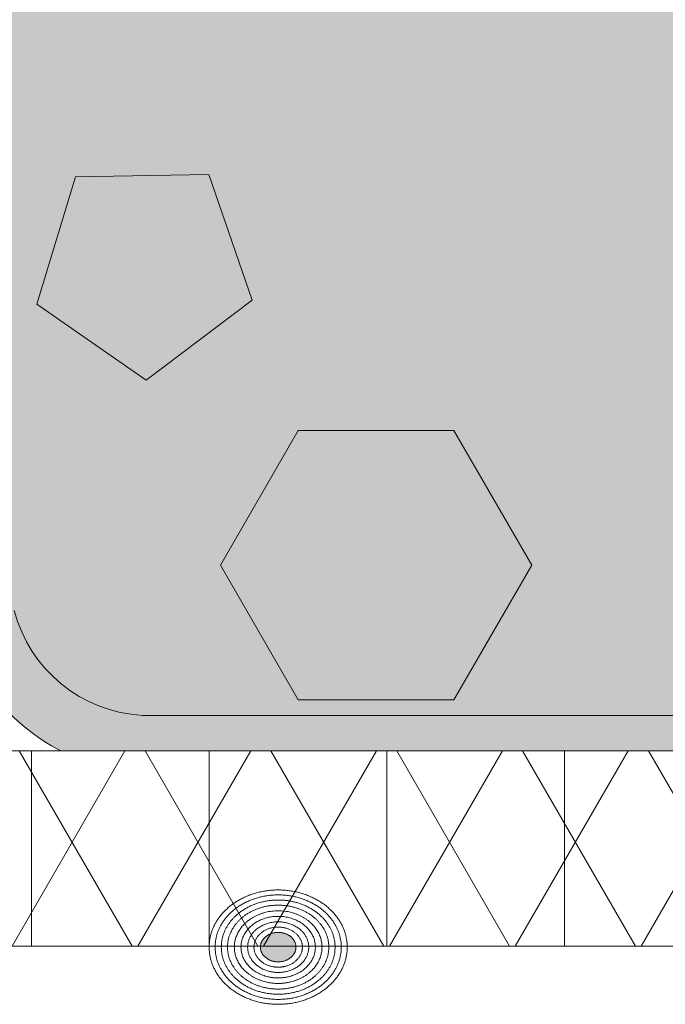
# Model space of a CAD drawing. Units: centimetres. Extents: x -56 to 55, y -14 to 171.
# Drawn here: x -33 to -31, y 5 to 9 of the extents above; entities that cross this region are included whole.
import ezdxf

# ---------------------------------------------------------------- set-up
doc = ezdxf.new("R2010")
doc.units = ezdxf.units.CM
for name, color, linetype, lineweight in [('Keine', 7, 'Continuous', 18), ('OG-Perl-Kreis 2', 7, 'Continuous', 13), ('OG_FKD', 7, 'Continuous', 18), ('OG_Kies-Kreis 1', 7, 'Continuous', 18), ('OG_Kies-Kreis 2', 7, 'Continuous', 18), ('OG_Vliese-Filtervlies', 7, 'Continuous', 18), ('SGL', 7, 'Continuous', 5)]:
    doc.layers.add(name, color=color, linetype=linetype, lineweight=lineweight)

# ---------------------------------------------------------------- blocks, each defined once
blk = doc.blocks.new('Gruppe')
at = {"layer": 'OG_FKD', "linetype": 'Continuous', "lineweight": 0, "true_color": 0xbbbbbb, "transparency": 33554687}
h = blk.add_hatch(color=9, dxfattribs=at)
edge = h.paths.add_edge_path()
edge.add_line((49.99569242607935, -2.796946777379298), (49.99569242607935, 3.000751627365525))
edge.add_line((49.99569242607935, 3.000751627365525), (-50.00430757392136, 3.000751627365525))
edge.add_line((-50.00430757392137, 3.000751627365525), (-50.00430757392116, 2.250355939601724))
edge.add_arc((-50.42407327097509, 1.689074086736467), 0.7008855532674599, 33.48937855439169, 53.208298470754016, ccw=False)
edge.add_line((-49.83954304230428, 2.075810392956964), (-49.81934130851386, 2.045276605768822))
edge.add_line((-49.81934130851386, 2.045276605768822), (-48.80786437395462, -2.427676461186247))
edge.add_arc((-48.32893716124253, -2.301088798983973), 0.4953743143300949, 194.8055503310877, 266.9462882508852)
edge.add_line((-48.35532678889494, -2.795759698522625), (-46.11116737341781, -2.795759698522625))
edge.add_arc((-46.1375570010702, -2.30108879898678), 0.4953743143272911, 273.05371174913, 345.5163163150193)
edge.add_line((-45.65792622603117, -2.424984040746449), (-45.65679972113948, -2.420623046678384))
edge.add_line((-45.65679972113948, -2.420623046678384), (-45.30664872343513, -1.279884652490227))
edge.add_line((-45.30664872343513, -1.279884652490227), (-45.29909416225273, -1.264851656759174))
edge.add_arc((-44.95784691389644, -1.436339313787122), 0.3819132113761872, 89.99999999999318, 153.3190087699181, ccw=False)
edge.add_arc((-44.95784691389646, -1.43633931378723), 0.3819132113762954, 26.680991230305608, 89.9999999999904, ccw=False)
edge.add_line((-44.61659966554075, -1.264851656757901), (-44.60904510435802, -1.279884652489409))
edge.add_line((-44.60904510435802, -1.279884652489409), (-44.2588941066554, -2.420623046671017))
edge.add_line((-44.2588941066554, -2.420623046671017), (-44.25776760176322, -2.424984040739992))
edge.add_arc((-43.77813682672049, -2.30108879898417), 0.4953743143299021, 194.483683684443, 266.9462882508751)
edge.add_line((-43.80452645437298, -2.795759698522625), (-41.56036703878593, -2.795759698522258))
edge.add_arc((-41.5867566664795, -2.301088799059396), 0.4953743142566057, 273.0537117543354, 345.1944496641901)
edge.add_line((-41.10782945384889, -2.427676461282362), (-40.09635251927966, 2.045276605767822))
edge.add_line((-40.09635251927966, 2.045276605767822), (-40.07615078548905, 2.075810392956303))
edge.add_arc((-39.49162055681775, 1.689074086736429), 0.7008855532675173, 103.675332258911, 146.5106214456725, ccw=False)
edge.add_line((-39.65732380709459, 2.370090233113888), (-39.3259173065413, 2.370090233113888))
edge.add_arc((-39.49162055681797, 1.689074086736807), 0.7008855532671099, 33.4893785543149, 76.3246677410952, ccw=False)
edge.add_line((-38.90709032814693, 2.075810392956328), (-38.88688859435637, 2.045276605768004))
edge.add_line((-38.88688859435637, 2.045276605768004), (-37.87541165978713, -2.427676461282269))
edge.add_arc((-37.39648444715648, -2.301088799059377), 0.4953743142566271, 194.8055503358003, 266.9462882456656)
edge.add_line((-37.42287407485004, -2.795759698522261), (-35.178714659263, -2.795759698522622))
edge.add_arc((-35.20510428691565, -2.301088798983919), 0.4953743143301587, 273.0537117491416, 345.5163163155347)
edge.add_line((-34.72547351187272, -2.424984040739992), (-34.72434700698067, -2.420623046671017))
edge.add_line((-34.72434700698067, -2.420623046671017), (-34.37419600927841, -1.279884652490591))
edge.add_line((-34.37419600927841, -1.279884652490591), (-34.36664144809617, -1.264851656759675))
edge.add_arc((-34.02539419973957, -1.436339313787228), 0.3819132113762931, 89.99999999998948, 153.3190087699924, ccw=False)
edge.add_arc((-34.02539419973954, -1.436339313787207), 0.3819132113762722, 26.680991230425718, 89.99999999999199, ccw=False)
edge.add_line((-33.68414695138421, -1.264851656757173), (-33.6765923902014, -1.279884652488954))
edge.add_line((-33.6765923902014, -1.279884652488954), (-33.32644139249659, -2.420623046678293))
edge.add_line((-33.32644139249659, -2.420623046678293), (-33.32531488760482, -2.424984040746386))
edge.add_arc((-32.84568411256572, -2.301088798986728), 0.495374314327346, 194.4836836849776, 266.9462882508635)
edge.add_line((-32.87207374021818, -2.795759698522625), (-30.627914324741, -2.795759698522625))
edge.add_arc((-30.6543039523934, -2.301088798984042), 0.4953743143300253, 273.0537117491137, 345.1944496689205)
edge.add_line((-30.17537673968135, -2.427676461186229), (-29.16389980512258, 2.045276605768004))
edge.add_line((-29.16389980512258, 2.045276605768004), (-29.14369807133216, 2.075810392956146))
edge.add_arc((-28.5591678426611, 1.689074086736916), 0.7008855532669657, 103.67533225889377, 146.5106214457058, ccw=False)
edge.add_line((-28.7248710929376, 2.370090233113888), (-28.43448312746229, 2.370090233113839))
edge.add_arc((-28.60018670395538, 1.689074166110814), 0.7008855532673429, 33.457122730018284, 76.32464029560532, ccw=False)
edge.add_line((-28.01543884685625, 2.07548133788282), (-27.99525430588273, 2.044936182557058))
edge.add_line((-27.99525430588273, 2.044936182557058), (-26.98629567137193, -2.428585607058671))
edge.add_arc((-26.50729726945924, -2.3022675867163), 0.495374314330203, 194.7732945068145, 266.9140324265832)
edge.add_line((-26.53396537795807, -2.796923551288864), (-24.28980631810782, -2.798186946403934))
edge.add_arc((-24.31591745655021, -2.303501268680624), 0.4953743143273866, 273.0214559248518, 345.4840604907234)
edge.add_line((-23.83635650685942, -2.427666508691664), (-23.83522754703595, -2.423306149503469))
edge.add_line((-23.83522754703595, -2.423306149503469), (-23.48443440297538, -1.282765060700376))
edge.add_line((-23.48443440297538, -1.282765060700376), (-23.47687137985999, -1.267736320345221))
edge.add_arc((-23.13572072803924, -1.439416062266301), 0.3819132113763689, 89.9999999999934, 153.2867529456065, ccw=False)
edge.add_arc((-23.13572072803922, -1.439416062266258), 0.3819132113763261, 26.648735405887408, 89.99999999999699, ccw=False)
edge.add_line((-22.79437699130086, -1.268120544481144), (-22.78683089444576, -1.283157790823725))
edge.add_line((-22.78683089444576, -1.283157790823725), (-22.43732215407491, -2.424093128849245))
edge.add_line((-22.43732215407491, -2.424093128849245), (-22.43619810447153, -2.428454756415963))
edge.add_arc((-21.95649765609247, -2.304829552177981), 0.4953743143300405, 194.4514278601811, 266.9140324265823)
edge.add_line((-21.98316576459129, -2.799485516750383), (-19.73900670463096, -2.800748911865269))
edge.add_arc((-19.76511784311459, -2.306063234214967), 0.4953743142566539, 273.0214559300609, 345.1621938398956)
edge.add_line((-19.28626197147356, -2.432920498177873), (-18.27226705742942, 2.039462428572961))
edge.add_line((-18.27226705742942, 2.039462428572961), (-18.25204813722447, 2.069984837946457))
edge.add_arc((-17.66773572223969, 1.682919519849938), 0.7008855532670876, 101.3532496593586, 146.4783656214015, ccw=False)
edge.add_line((-17.80571024746383, 2.370090233113888), (-17.50812263167186, 2.370090233113869))
edge.add_arc((-17.64609715689603, 1.682919519849859), 0.7008855532671535, 33.52163437859389, 78.64675034063998, ccw=False)
edge.add_line((-17.06178474191116, 2.069984837946367), (-17.04156582170641, 2.039462428572961))
edge.add_line((-17.04156582170641, 2.039462428572961), (-16.02757090766217, -2.432920498177823))
edge.add_arc((-15.54871503602121, -2.306063234215071), 0.4953743142565463, 194.8378061600891, 266.9785440699606)
edge.add_line((-15.57482617450465, -2.800748911865276), (-13.33066711454446, -2.799485516750376))
edge.add_arc((-13.35733522304335, -2.304829552177937), 0.4953743143300816, 273.0859675734241, 345.5485721398185)
edge.add_line((-12.87763477466424, -2.428454756415931), (-12.87651072506083, -2.424093128849245))
edge.add_line((-12.87651072506083, -2.424093128849245), (-12.52700198469029, -1.283157790824362))
edge.add_line((-12.52700198469029, -1.283157790824362), (-12.51945588783542, -1.268120544482143))
edge.add_arc((-12.17811215109658, -1.439416062266224), 0.3819132113762918, 89.99999999999562, 153.3512645942836, ccw=False)
edge.add_arc((-12.17811215109656, -1.439416062266183), 0.3819132113762507, 26.713247054455906, 89.99999999999937, ccw=False)
edge.add_line((-11.8369614992761, -1.267736320344784), (-11.82939847616063, -1.282765060700103))
edge.add_line((-11.82939847616063, -1.282765060700103), (-11.47860533209978, -2.423306149503469))
edge.add_line((-11.47860533209978, -2.423306149503469), (-11.47747637227626, -2.427666508691697))
edge.add_arc((-10.99791542258544, -2.303501268680718), 0.4953743143273968, 194.515939509269, 266.9785440751286)
edge.add_line((-11.024026561028, -2.79818694640403), (-8.779867501177483, -2.796923551288864))
edge.add_arc((-8.806535609676216, -2.302267586716609), 0.4953743143298896, 273.0859675734079, 345.2267054932123)
edge.add_line((-8.327537207763777, -2.428585607058676), (-7.318578573252859, 2.044936182557058))
edge.add_line((-7.318578573252859, 2.044936182557058), (-7.298394032279321, 2.075481337882763))
edge.add_arc((-6.713646175180303, 1.689074166111093), 0.7008855532670623, 108.0594269635719, 146.5428772699995, ccw=False)
edge.add_line((-6.930922981696409, 2.355430938515064), (-6.885965029712366, 2.370090233113888))
edge.add_line((-6.885965029712366, 2.370090233113888), (-6.541327320648412, 2.370090233113888))
edge.add_line((-6.541327320648412, 2.370090233113888), (-6.49636936866432, 2.355430938514972))
edge.add_arc((-6.713646175180305, 1.68907416611101), 0.7008855532670154, 33.45712273001669, 71.94057303643729, ccw=False)
edge.add_line((-6.128898318081434, 2.07548133788282), (-6.108713777107875, 2.044936182557058))
edge.add_line((-6.108713777107875, 2.044936182557058), (-5.099755142597005, -2.428585607058662))
edge.add_arc((-4.620756740684489, -2.302267586716388), 0.4953743143300182, 194.7732945068085, 266.9140324265949)
edge.add_line((-4.647424849183205, -2.796923551288773), (-2.403265789332687, -2.798186946403939))
edge.add_arc((-2.429376927775145, -2.303501268680835), 0.495374314327184, 273.0214559248614, 345.4840604907426)
edge.add_line((-1.949815978084513, -2.427666508691664), (-1.948687018260949, -2.423306149503469))
edge.add_line((-1.948687018260949, -2.423306149503469), (-1.597893874200241, -1.282765060700103))
edge.add_line((-1.597893874200241, -1.282765060700103), (-1.590330851084766, -1.267736320344779))
edge.add_arc((-1.249180199264293, -1.439416062266215), 0.3819132113762823, 89.9999999999967, 153.2867529455403, ccw=False)
edge.add_line((-1.249180199264271, -1.057502850889932), (-1.249180199264121, -1.057502850889932))
edge.add_arc((-1.249180199264182, -1.439416062266277), 0.3819132113763445, 26.648735405782077, 89.9999999999909, ccw=False)
edge.add_line((-0.9078364625254892, -1.268120544481781), (-0.9002903656704404, -1.283157790824362))
edge.add_line((-0.9002903656704404, -1.283157790824362), (-0.550781625299902, -2.424093128849245))
edge.add_line((-0.550781625299902, -2.424093128849245), (-0.5496575756964633, -2.42845475641603))
edge.add_arc((-0.06995712731743625, -2.304829552178127), 0.4953743143299849, 194.4514278601734, 266.9140324265783)
edge.add_line((-0.09662523581629437, -2.799485516750471), (-0.09662523581624213, -2.799485516750474))
edge.add_line((-0.09662523581624213, -2.799485516750474), (2.14753382414396, -2.800748911865276))
edge.add_arc((2.121422685660525, -2.306063234215108), 0.4953743142565092, 273.0214559300389, 345.1621938399081)
edge.add_line((2.600278557301448, -2.432920498177873), (3.614273471345763, 2.039462428572961))
edge.add_line((3.614273471345763, 2.039462428572961), (3.634492391550423, 2.069984837946435))
edge.add_arc((4.218804806535348, 1.682919519849689), 0.7008855532673295, 101.35324965935348, 146.4783656213923, ccw=False)
edge.add_line((4.080830281311222, 2.370090233113888), (4.378417897103047, 2.370090233113879))
edge.add_arc((4.240443371878752, 1.682919519849474), 0.7008855532675651, 33.52163437861839, 78.64675034063629, ccw=False)
edge.add_line((4.824755786863801, 2.069984837946458), (4.844974707068599, 2.039462428572961))
edge.add_line((4.844974707068599, 2.039462428572961), (5.858969621112641, -2.432920498177873))
edge.add_arc((6.337825492753487, -2.306063234215084), 0.4953743142564404, 194.8378061600968, 266.9785440699644)
edge.add_line((6.311714354270083, -2.800748911865185), (8.555873414230376, -2.799485516750383))
edge.add_arc((8.52920530573151, -2.304829552177991), 0.495374314330033, 273.0859675734224, 345.5485721398235)
edge.add_line((9.008905754110577, -2.428454756415931), (9.010029803713945, -2.424093128849245))
edge.add_line((9.010029803713945, -2.424093128849245), (9.359538544084756, -1.283157790823725))
edge.add_line((9.359538544084756, -1.283157790823725), (9.36708464093978, -1.268120544481287))
edge.add_arc((9.70842837767817, -1.439416062266188), 0.3819132113762555, 89.99999999999392, 153.3512645941432, ccw=False)
edge.add_arc((9.708428377678187, -1.439416062266159), 0.3819132113762272, 26.71324705442322, 89.99999999999659, ccw=False)
edge.add_line((10.04957902949872, -1.267736320344966), (10.05714205261429, -1.282765060700376))
edge.add_line((10.05714205261429, -1.282765060700376), (10.40793519667486, -2.423306149503469))
edge.add_line((10.40793519667486, -2.423306149503469), (10.40906415649842, -2.427666508691664))
edge.add_arc((10.88862510618888, -2.303501268680915), 0.4953743143269952, 194.5159395092535, 266.9785440751786)
edge.add_line((10.86251396774678, -2.798186946403848), (13.10667302759702, -2.796923551288864))
edge.add_arc((13.08000491909825, -2.302267586716502), 0.4953743143299984, 273.0859675734113, 345.2267054931811)
edge.add_line((13.55900332101073, -2.428585607058858), (14.56796195552169, 2.044936182557058))
edge.add_line((14.56796195552169, 2.044936182557058), (14.58814649649537, 2.075481337882926))
edge.add_arc((15.17289435359422, 1.689074166111137), 0.7008855532669893, 103.67535970437058, 146.5428772699839, ccw=False)
edge.add_line((15.0071907771015, 2.370090233113888), (15.29757874257666, 2.370090233113865))
edge.add_arc((15.13187549230003, 1.689074086736768), 0.7008855532671145, 33.48937855430961, 76.32466774109957, ccw=False)
edge.add_line((15.71640572097112, 2.075810392956237), (15.73660745476158, 2.045276605768004))
edge.add_line((15.73660745476158, 2.045276605768004), (16.74808438932032, -2.427676461186229))
edge.add_arc((17.22701160203223, -2.301088798984068), 0.4953743143298974, 194.8055503310803, 266.9462882509104)
edge.add_line((17.20062197438005, -2.795759698522533), (19.44478138985721, -2.795759698522621))
edge.add_arc((19.41839176220472, -2.301088798986814), 0.4953743143272582, 273.05371174914, 345.5163163150224)
edge.add_line((19.89802253724374, -2.424984040746449), (19.89914904213556, -2.420623046678384))
edge.add_line((19.89914904213556, -2.420623046678384), (20.24930003984036, -1.279884652489045))
edge.add_line((20.24930003984036, -1.279884652489045), (20.25685460102294, -1.264851656757719))
edge.add_arc((20.59810184937848, -1.436339313787247), 0.3819132113762217, 89.99999999999869, 153.3190087696554, ccw=False)
edge.add_arc((20.59810184937843, -1.436339313787401), 0.3819132113763759, 26.680991230038217, 89.99999999999181, ccw=False)
edge.add_line((20.93934909773501, -1.264851656759629), (20.94690365891737, -1.279884652490591))
edge.add_line((20.94690365891737, -1.279884652490591), (21.29705465661963, -2.420623046671108))
edge.add_line((21.29705465661963, -2.420623046671108), (21.2981811615117, -2.424984040740087))
edge.add_arc((21.77781193655458, -2.301088798983955), 0.4953743143301217, 194.4836836844736, 266.9462882508669)
edge.add_line((21.751422308902, -2.795759698522625), (23.99558172448887, -2.795759698522261))
edge.add_arc((23.96919209679543, -2.301088799059442), 0.495374314256555, 273.0537117543201, 345.1944496642158)
edge.add_line((24.44811930942605, -2.427676461282181), (25.45959624399538, 2.045276605768004))
edge.add_line((25.45959624399538, 2.045276605768004), (25.47979797778591, 2.07581039295636))
edge.add_arc((26.0643282064569, 1.689074086736888), 0.7008855532670341, 103.67533225890702, 146.5106214456858, ccw=False)
edge.add_line((25.89862495618021, 2.370090233113888), (26.2300314567336, 2.370090233113877))
edge.add_arc((26.06432820645704, 1.689074086736883), 0.7008855532669985, 33.48937855430461, 76.3246677411027, ccw=False)
edge.add_line((26.64885843512806, 2.075810392956237), (26.66906016891857, 2.045276605767822))
edge.add_line((26.66906016891857, 2.045276605767822), (27.68053710348776, -2.427676461282272))
edge.add_arc((28.15946431611854, -2.301088799059208), 0.4953743142567979, 194.8055503358157, 266.9462882456622)
edge.add_line((28.13307468842494, -2.795759698522261), (30.37723410401194, -2.795759698522533))
edge.add_arc((30.35084447635947, -2.301088798984126), 0.4953743143298545, 273.0537117491236, 345.5163163155503)
edge.add_line((30.83047525140213, -2.424984040739992), (30.83160175629432, -2.420623046670926))
edge.add_line((30.83160175629432, -2.420623046670926), (31.1817527539968, -1.279884652489591))
edge.add_line((31.1817527539968, -1.279884652489591), (31.18930731517929, -1.264851656758365))
edge.add_arc((31.53055456353522, -1.436339313787362), 0.381913211376336, 89.99999999998869, 153.3190087697533, ccw=False)
edge.add_arc((31.53055456353529, -1.436339313787238), 0.381913211376212, 26.680991230215284, 90, ccw=False)
edge.add_line((31.8718018118912, -1.264851656758484), (31.87180181189128, -1.264851656758629))
edge.add_line((31.87180181189128, -1.264851656758629), (31.879356373074, -1.279884652490227))
edge.add_line((31.879356373074, -1.279884652490227), (32.22950737077822, -2.420623046678384))
edge.add_line((32.22950737077822, -2.420623046678384), (32.23063387566999, -2.42498404074637))
edge.add_arc((32.71026465070898, -2.301088798986736), 0.4953743143272345, 194.483683684978, 266.9462882508901)
edge.add_line((32.68387502305676, -2.795759698522533), (34.92803443853371, -2.795759698522533))
edge.add_arc((34.90164481088153, -2.301088798984205), 0.4953743143297605, 273.0537117490908, 345.194449668921)
edge.add_line((35.38057202359332, -2.42767646118632), (36.39204895815255, 2.045276605768641))
edge.add_line((36.39204895815255, 2.04527660576864), (36.41225069194299, 2.075810392956828))
edge.add_arc((36.9967809206137, 1.689074086736741), 0.7008855532671446, 103.67533225889338, 146.5106214456314, ccw=False)
edge.add_line((36.83107767033716, 2.370090233113888), (37.16248417089044, 2.370090233113868))
edge.add_arc((36.99678092061383, 1.689074086736944), 0.7008855532669432, 33.48937855430148, 76.32466774109719, ccw=False)
edge.add_line((37.58131114928482, 2.075810392956237), (37.60151288307519, 2.045276605768004))
edge.add_line((37.60151288307519, 2.045276605768004), (38.61298981764445, -2.427676461282247))
edge.add_arc((39.09191703027503, -2.301088799059456), 0.4953743142565329, 194.8055503357911, 266.946288245698)
edge.add_line((39.06552740258175, -2.795759698522261), (41.30968681816855, -2.795759698522621))
edge.add_arc((41.28329719051604, -2.301088798984035), 0.4953743143300343, 273.0537117491257, 345.5163163155339)
edge.add_line((41.76292796555885, -2.424984040740083), (41.76405447045089, -2.420623046671108))
edge.add_line((41.76405447045089, -2.420623046671108), (42.11420546815311, -1.279884652490591))
edge.add_line((42.11420546815311, -1.279884652490591), (42.12176002933542, -1.26485165675972))
edge.add_arc((42.46300727769196, -1.436339313787263), 0.3819132113762373, 89.99999999999483, 153.3190087699899, ccw=False)
edge.add_arc((42.46300727769197, -1.436339313787301), 0.3819132113762757, 26.680991230380187, 89.99999999999562, ccw=False)
edge.add_line((42.80425452604744, -1.264851656757537), (42.81180908723022, -1.279884652489045))
edge.add_line((42.81180908723022, -1.279884652489045), (43.16196008493488, -2.420623046678384))
edge.add_line((43.16196008493488, -2.420623046678384), (43.16308658982684, -2.424984040746449))
edge.add_arc((43.64271736486585, -2.30108879898683), 0.4953743143272467, 194.483683684976, 266.9462882508579)
edge.add_line((43.61632773721335, -2.795759698522625), (45.86048715269003, -2.795759698522625))
edge.add_arc((45.83409752503772, -2.301088798984743), 0.4953743143293204, 273.0537117491077, 345.1944496689829)
edge.add_line((46.31302473774922, -2.427676461186229), (47.32450167230804, 2.045276605768004))
edge.add_line((47.32450167230804, 2.045276605768004), (47.34470340609841, 2.075810392956146))
edge.add_arc((47.92923363476926, 1.689074086737042), 0.7008855532667153, 103.67533225888468, 146.5106214457047, ccw=False)
edge.add_line((47.76353038449292, 2.370090233113797), (48.05391834996803, 2.370090233113797))
edge.add_arc((47.88821477347555, 1.689074166111179), 0.7008855532668024, 33.45712273001169, 76.32464029564608, ccw=False)
edge.add_line((48.47296263057428, 2.07548133788282), (48.49314717154784, 2.044936182557058))
edge.add_line((48.49314717154784, 2.044936182557058), (49.50210580605876, -2.428585607058858))
edge.add_arc((49.98110420797097, -2.302267586716692), 0.4953743143297016, 194.7732945068053, 266.9140324266219)
edge.add_line((49.95443609947251, -2.796923551288773), (49.99569242607935, -2.796946777379298))
at = {"layer": 'OG_FKD', "linetype": 'Continuous', "lineweight": 0}
h = blk.add_hatch(color=250, dxfattribs=at)
edge = h.paths.add_edge_path()
edge.add_line((49.99569242607935, -2.996946809072915), (49.99569242607935, 3.000751627365525))
edge.add_line((49.99569242607935, 3.000751627365525), (-50.00430757392136, 3.000751627365525))
edge.add_line((-50.00430757392137, 3.000751627365525), (-50.00430757392137, 1.956463169387871))
edge.add_line((-50.00430757392137, 1.956463169387871), (-49.00221171682391, -2.475004898976795))
edge.add_arc((-48.32893716124265, -2.301088798984027), 0.6953743143299468, 194.4836836844688, 267.4226661804046)
edge.add_line((-48.36020660901849, -2.995759698522534), (-46.10628755329424, -2.995759698522624))
edge.add_arc((-46.13755700107034, -2.301088798986696), 0.6953743143273824, 272.5773338196262, 345.5163163150226)
edge.add_line((-45.4642824454931, -2.475004898984798), (-45.1203900807016, -1.354656173555076))
edge.add_arc((-44.95784691389642, -1.436339313787417), 0.1819132113763919, 89.99999999997931, 153.319008769865, ccw=False)
edge.add_arc((-44.95784691389643, -1.436339313787435), 0.18191321137641, 26.680991230362793, 89.99999999997698, ccw=False)
edge.add_line((-44.79530374709156, -1.35465617355444), (-44.45141138230183, -2.475004898976704))
edge.add_arc((-43.77813682672053, -2.301088798984031), 0.6953743143299502, 194.4836836844607, 267.4226661803912)
edge.add_line((-43.80940627449654, -2.995759698522534), (-41.55548721865416, -2.995759698522261))
edge.add_arc((-41.58675666647945, -2.301088799059311), 0.6953743142566907, 272.5773338239459, 345.5163163115939)
edge.add_line((-40.91348211098106, -2.475004899080022), (-39.90935316041435, 1.965453914807372))
edge.add_arc((-39.491620556818, 1.689074086736605), 0.5008855532672208, 89.99999999999739, 146.5106214456926, ccw=False)
edge.add_arc((-39.491620556818, 1.689074086736589), 0.5008855532672373, 33.489378554331495, 89.99999999999721, ccw=False)
edge.add_line((-39.07388795322176, 1.96545391480754), (-38.06975900265488, -2.47500489907994))
edge.add_arc((-37.39648444715662, -2.301088799059375), 0.6953743142565341, 194.4836836883968, 267.4226661760562)
edge.add_line((-37.42775389498188, -2.99575969852217), (-35.1738348391395, -2.995759698522625))
edge.add_arc((-35.2051042869156, -2.301088798983963), 0.6953743143301131, 272.5773338196166, 345.516316315537)
edge.add_line((-34.53182973133416, -2.475004898976704), (-34.18793736654477, -1.354656173555314))
edge.add_arc((-34.02539419973954, -1.436339313787315), 0.1819132113762899, 89.99999999997908, 153.3190087699685, ccw=False)
edge.add_arc((-34.02539419973947, -1.436339313787208), 0.1819132113761826, 26.680991230468578, 89.99999999999898, ccw=False)
edge.add_line((-33.86285103293496, -1.354656173554015), (-33.86285103293489, -1.354656173554167))
edge.add_line((-33.86285103293489, -1.354656173554167), (-33.51895866814293, -2.475004898984798))
edge.add_arc((-32.84568411256585, -2.301088798986774), 0.6953743143272085, 194.4836836849745, 267.4226661803839)
edge.add_line((-32.87695356034182, -2.995759698522534), (-30.62303450461749, -2.995759698522625))
edge.add_arc((-30.6543039523934, -2.301088798984009), 0.6953743143300589, 272.5773338196004, 345.516316315532)
edge.add_line((-29.98102939681202, -2.475004898976795), (-28.97690044625742, 1.965453914807358))
edge.add_arc((-28.5591678426611, 1.689074086736587), 0.5008855532671944, 92.34659771395451, 146.5106214456899, ccw=False)
edge.add_arc((-28.6001867039551, 1.689074166111159), 0.5008855532668598, 33.457122729995376, 87.65318054372233, ccw=False)
edge.add_line((-28.18229857291944, 1.965218779332145), (-27.18066962794855, -2.475804625565751))
edge.add_arc((-26.50729726945928, -2.302267586716444), 0.6953743143300564, 194.4514278601712, 267.3904103561054)
edge.add_line((-26.53895779136965, -2.996920772401472), (-24.28503909281913, -2.998189661904189))
edge.add_arc((-24.31591745655021, -2.303501268680666), 0.6953743143273196, 272.54507799532, 345.4840604907216)
edge.add_line((-23.64274091726562, -2.477796374702075), (-23.29821788390395, -1.357641428001655))
edge.add_arc((-23.13572072803923, -1.43941606226619), 0.1819132113762577, 89.99999999999568, 153.2867529456196, ccw=False)
edge.add_arc((-23.13572072803927, -1.439416062266266), 0.1819132113763332, 26.648735405915318, 89.99999999998062, ccw=False)
edge.add_line((-22.97313160180957, -1.357824441954426), (-22.62987001458169, -2.478366591027364))
edge.add_arc((-21.95649765609247, -2.30482955217801), 0.6953743143300136, 194.451427860176, 267.3904103560958)
edge.add_line((-21.98815817800297, -2.999482737862991), (-19.73423947933411, -3.000751627365525))
edge.add_arc((-19.76511784311453, -2.306063234215094), 0.6953743142564911, 272.5450779996492, 345.4840604873268)
edge.add_line((-19.09194130390884, -2.480358340258635), (-18.08531266600222, 1.959534475175269))
edge.add_arc((-17.66773572223973, 1.682919519849919), 0.5008855532670731, 90.00000000000159, 146.4783656214233, ccw=False)
edge.add_line((-17.66773572223975, 2.183805073116992), (-17.6674492059563, 2.183804991170518))
edge.add_line((-17.6674492059563, 2.183804991170518), (-17.66744894967206, 2.183349773148939))
edge.add_line((-17.66744894967206, 2.183349773148939), (-17.66744894966929, 2.183349773149057))
edge.add_arc((-17.64609715691075, 1.682919520192239), 0.5008855529244458, 91.23770279481062, 92.4431497656534, ccw=False)
edge.add_line((-17.65691643957233, 2.183688209560012), (-17.65691643956971, 2.183688209560068))
edge.add_arc((-17.66773572221346, 1.682919520458571), 0.5008855526578481, 87.55685023409512, 88.76229720657142, ccw=False)
edge.add_line((-17.64638392946409, 2.183349773148939), (-17.64638367318949, 2.183804991170518))
edge.add_line((-17.64638367318949, 2.183804991170518), (-17.64609715689608, 2.183805073116901))
edge.add_arc((-17.64609715689593, 1.682919519849761), 0.5008855532671398, 33.52163437859332, 90.00000000001711, ccw=False)
edge.add_line((-17.22852021313347, 1.959534475175269), (-16.22189157522699, -2.480358340258635))
edge.add_arc((-15.54871503602125, -2.306063234215045), 0.6953743142565455, 194.5159395126762, 267.45492200034)
edge.add_line((-15.5795933998018, -3.000751627365525), (-13.32567470113285, -2.999482737862988))
edge.add_arc((-13.35733522304333, -2.304829552177923), 0.6953743143300984, 272.6095896439033, 345.5485721398185)
edge.add_line((-12.68396286455405, -2.478366591027361), (-12.34070127732642, -1.357824441954937))
edge.add_arc((-12.17811215109647, -1.439416062266242), 0.18191321137631, 89.99999999999602, 153.3512645942692, ccw=False)
edge.add_arc((-12.17811215109645, -1.439416062266091), 0.1819132113761587, 26.713247054419696, 90.00000000000449, ccw=False)
edge.add_line((-12.01561499523187, -1.357641428001489), (-11.67109196187012, -2.477796374701975))
edge.add_arc((-10.99791542258553, -2.30350126868082), 0.6953743143272573, 194.5159395092581, 267.4549220046762)
edge.add_line((-11.02879378631665, -2.99818966190428), (-8.774875087765992, -2.996920772401472))
edge.add_arc((-8.806535609676244, -2.302267586716587), 0.6953743143299078, 272.6095896438846, 345.5485721398378)
edge.add_line((-8.133163251187085, -2.475804625565752), (-7.131534306216166, 1.965218779332189))
edge.add_arc((-6.713646175180486, 1.689074166111104), 0.5008855532669269, 108.05942696355129, 146.5428772699961, ccw=False)
edge.add_line((-6.868922329663161, 2.165283839805988), (-6.868922329663206, 2.160792975777667))
edge.add_arc((-6.70049518791237, 1.689074166110123), 0.5008855532679312, 91.50450069726571, 109.64909906140821, ccw=False)
edge.add_arc((-6.72679716244816, 1.689074166110212), 0.50088555326785, 70.35090093861862, 88.49549930270132, ccw=False)
edge.add_line((-6.558370020697572, 2.160792975777758), (-6.558370020697526, 2.165283839805988))
edge.add_arc((-6.713646175180357, 1.689074166111087), 0.5008855532669919, 33.45712272999532, 71.94057303643228, ccw=False)
edge.add_line((-6.295758044144582, 1.965218779332145), (-5.294129099173676, -2.475804625565818))
edge.add_arc((-4.620756740684573, -2.302267586716636), 0.6953743143298574, 194.4514278601648, 267.3904103561185)
edge.add_line((-4.652417262594787, -2.996920772401472), (-2.398498564043925, -2.998189661904279))
edge.add_arc((-2.429376927775349, -2.303501268680645), 0.6953743143274456, 272.5450779953482, 345.4840604907303)
edge.add_line((-1.756200388490612, -2.477796374701984), (-1.411677355128819, -1.357641428001489))
edge.add_arc((-1.249180199264225, -1.439416062266114), 0.1819132113761819, 89.99999999998568, 153.2867529455758, ccw=False)
edge.add_arc((-1.249180199264187, -1.439416062266201), 0.1819132113762685, 26.648735405742514, 89.99999999999773, ccw=False)
edge.add_line((-1.086591073034293, -1.357824441954881), (-0.7433294858065949, -2.47836659102727))
edge.add_arc((-0.06995712731731962, -2.304829552177971), 0.6953743143300536, 194.4514278601705, 267.3904103560951)
edge.add_line((-0.1016176492278248, -2.999482737862991), (2.152301049440999, -3.000751627365525))
edge.add_arc((2.121422685660499, -2.306063234214959), 0.6953743142566283, 272.5450779996552, 345.4840604873183)
edge.add_line((2.794599224866301, -2.480358340258635), (3.801227862772802, 1.95953447517529))
edge.add_arc((4.218804806535263, 1.682919519849732), 0.5008855532671689, 90.00000000000068, 146.478365621402, ccw=False)
edge.add_line((4.218804806535258, 2.183805073116901), (4.21909132282862, 2.183804991170518))
edge.add_line((4.21909132282862, 2.183804991170518), (4.219091579103218, 2.183349773148939))
edge.add_line((4.219091579103218, 2.183349773148939), (4.219091579106319, 2.183349773149071))
edge.add_arc((4.24044337186652, 1.682919520092615), 0.5008855530240642, 91.23770279468141, 92.44314976535719, ccw=False)
edge.add_line((4.229624089203911, 2.183688209560007), (4.229624089206749, 2.183688209560068))
edge.add_arc((4.218804806564547, 1.682919520575669), 0.5008855525407434, 87.55685023382603, 88.76229720645898, ccw=False)
edge.add_line((4.24015659931128, 2.183349773148939), (4.240156855595473, 2.183804991170518))
edge.add_line((4.240156855595473, 2.183804991170518), (4.240443371878922, 2.183805073116992))
edge.add_arc((4.240443371878921, 1.682919519849801), 0.5008855532671902, 33.521634378608894, 89.99999999999977, ccw=False)
edge.add_line((4.658020315641346, 1.959534475175451), (5.664648953547952, -2.480358340258742))
edge.add_arc((6.337825492753645, -2.306063234215058), 0.6953743142565252, 194.5159395126846, 267.4549220003527)
edge.add_line((6.306947128973246, -3.000751627365525), (8.560865827641914, -2.999482737862991))
edge.add_arc((8.529205305731544, -2.304829552177991), 0.6953743143300274, 272.6095896438938, 345.5485721398229)
edge.add_line((9.202577664220774, -2.478366591027361), (9.545839251448427, -1.357824441954608))
edge.add_arc((9.708428377678167, -1.439416062266173), 0.1819132113762408, 89.99999999999437, 153.3512645941667, ccw=False)
edge.add_arc((9.708428377678166, -1.439416062266206), 0.1819132113762741, 26.71324705447421, 89.9999999999938, ccw=False)
edge.add_line((9.87092553354277, -1.357641428001398), (10.21544856690453, -2.477796374702031))
edge.add_arc((10.88862510618918, -2.303501268680602), 0.6953743143273855, 194.5159395092786, 267.4549220046742)
edge.add_line((10.85774674245803, -2.998189661904189), (13.11166544100858, -2.996920772401469))
edge.add_arc((13.08000491909815, -2.302267586716301), 0.6953743143301991, 272.6095896438987, 345.5485721398119)
edge.add_line((13.75337727758751, -2.475804625565843), (14.7550062225584, 1.965218779332145))
edge.add_arc((15.17289435359406, 1.689074166111167), 0.5008855532668515, 92.34681945627722, 146.5428772700051, ccw=False)
edge.add_arc((15.13187549230007, 1.689074086736688), 0.5008855532670936, 33.489378554303926, 87.65340228604629, ccw=False)
edge.add_line((15.54960809589633, 1.965453914807358), (16.55373704645098, -2.475004898976795))
edge.add_arc((17.22701160203233, -2.30108879898405), 0.6953743143300171, 194.4836836844654, 267.4226661804022)
edge.add_line((17.19574215425645, -2.995759698522625), (19.44966120998075, -2.995759698522622))
edge.add_arc((19.41839176220468, -2.301088798986823), 0.6953743143272516, 272.5773338196239, 345.5163163150229)
edge.add_line((20.09166631778179, -2.475004898984889), (20.43555868257365, -1.354656173554381))
edge.add_arc((20.59810184937846, -1.436339313787383), 0.1819132113763575, 89.99999999996999, 153.3190087696267, ccw=False)
edge.add_arc((20.59810184937848, -1.436339313787349), 0.1819132113763237, 26.68099123015361, 89.99999999997681, ccw=False)
edge.add_line((20.76064501618357, -1.354656173554986), (21.10453738097312, -2.475004898976704))
edge.add_arc((21.77781193655442, -2.301088798984016), 0.6953743143299655, 194.4836836844616, 267.4226661803903)
edge.add_line((21.74654248877841, -2.995759698522534), (24.00046154462085, -2.995759698522258))
edge.add_arc((23.96919209679543, -2.301088799059375), 0.69537431425663, 272.5773338239566, 345.5163163116057)
edge.add_line((24.64246665229379, -2.475004899079932), (25.64659560286065, 1.965453914807475))
edge.add_arc((26.06432820645678, 1.689074086736876), 0.5008855532669503, 89.99999999998641, 146.510621445695, ccw=False)
edge.add_arc((26.0643282064568, 1.689074086736896), 0.5008855532669307, 33.489378554437394, 89.99999999998812, ccw=False)
edge.add_line((26.48206081005227, 1.96545391480845), (27.4861897606077, -2.475004898976795))
edge.add_arc((28.15946431618896, -2.301088798984025), 0.6953743143299491, 194.483683684469, 267.4226661804047)
edge.add_line((28.12819486841313, -2.995759698522534), (30.38211392413735, -2.995759698522625))
edge.add_arc((30.35084447636128, -2.301088798986826), 0.6953743143272528, 272.5773338196246, 345.5163163150309)
edge.add_line((31.02411903193842, -2.475004898984798), (31.36801139672999, -1.354656173555045))
edge.add_arc((31.53055456353511, -1.436339313787344), 0.1819132113763187, 89.99999999998249, 153.3190087698682, ccw=False)
edge.add_arc((31.53055456353511, -1.436339313787346), 0.1819132113763204, 26.680991230345285, 89.9999999999821, ccw=False)
edge.add_line((31.69309773033992, -1.35465617355444), (32.03699009512975, -2.475004898976704))
edge.add_arc((32.71026465071095, -2.301088798984263), 0.6953743143298097, 194.4836836844439, 267.42266618039)
edge.add_line((32.67899520293494, -2.995759698522625), (34.93291425877737, -2.995759698522261))
edge.add_arc((34.90164481095198, -2.301088799059338), 0.6953743142566681, 272.5773338239536, 345.5163163116035)
edge.add_line((35.57491936645037, -2.475004899079932), (36.57904831701716, 1.965453914807358))
edge.add_arc((36.9967809206135, 1.689074086736843), 0.5008855532670741, 90.0000000000012, 146.5106214457159, ccw=False)
edge.add_arc((36.99678092061345, 1.68907408673684), 0.5008855532670773, 33.48937855430921, 89.99999999999608, ccw=False)
edge.add_line((37.41451352420967, 1.96545391480754), (38.41864247477656, -2.475004899079949))
edge.add_arc((39.09191703027495, -2.301088799059341), 0.6953743142566642, 194.4836836883978, 267.4226661760464)
edge.add_line((39.06064758244956, -2.995759698522261), (41.31456663829194, -2.995759698522625))
edge.add_arc((41.2832971905158, -2.301088798984135), 0.695374314329943, 272.5773338196197, 345.5163163155403)
edge.add_line((41.95657174609709, -2.475004898976795), (42.30046411088642, -1.35465617355535))
edge.add_arc((42.46300727769171, -1.436339313787383), 0.1819132113763572, 89.9999999999531, 153.3190087699681, ccw=False)
edge.add_arc((42.46300727769185, -1.436339313787223), 0.1819132113761976, 26.68099123044732, 89.99999999999858, ccw=False)
edge.add_line((42.62555044449641, -1.354656173554083), (42.6255504444965, -1.354656173554258))
edge.add_line((42.6255504444965, -1.354656173554258), (42.96944280928842, -2.475004898984919))
edge.add_arc((43.64271736486555, -2.301088798986803), 0.6953743143272734, 194.4836836849809, 267.4226661803795)
edge.add_line((43.61144791708952, -2.995759698522625), (45.8653669728134, -2.995759698522624))
edge.add_arc((45.83409752503737, -2.301088798984599), 0.6953743143294739, 272.5773338196122, 345.516316315562)
edge.add_line((46.50737208061827, -2.475004898976886), (47.511501031173, 1.965453914807405))
edge.add_arc((47.92923363476922, 1.689074086736692), 0.5008855532670868, 92.34659771394729, 146.5106214456897, ccw=False)
edge.add_arc((47.88821477347528, 1.689074166111047), 0.500885553266972, 33.45712273001482, 87.65318054372278, ccw=False)
edge.add_line((48.30610290451095, 1.965218779332236), (49.30773184948179, -2.475804625565843))
edge.add_arc((49.98110420797095, -2.302267586716555), 0.6953743143299397, 194.451427860172, 267.3904103561154)
edge.add_line((49.9494436860607, -2.996920772401472), (49.99569242607935, -2.996946809072915))
at = {"layer": 'OG_Kies-Kreis 1', "linetype": 'Continuous', "lineweight": 0, "true_color": 0x555555}
blk.add_hatch(color=251, dxfattribs=at).paths.add_polyline_path([(-33.24542567604436, -1.342052500911723), (-32.85993071309418, -1.61132595920285), (-32.48471194112359, -1.327908537436224), (-32.63830894977887, -0.8834734794894302), (-33.10845589366878, -0.8922149296529369)])
at = {"layer": 'OG_Kies-Kreis 2', "linetype": 'Continuous', "lineweight": 0, "true_color": 0xbbbbbb}
blk.add_hatch(color=9, dxfattribs=at).paths.add_polyline_path([(-31.49697013972446, -2.264984919824838), (-31.77197013972446, -1.788670947743367), (-32.32197013972447, -1.788670947743367), (-32.59697013972447, -2.264984919824838), (-32.32197013972447, -2.741298891906308), (-31.77197013972446, -2.741298891906308)])
at = {"layer": 'OG_FKD', "lineweight": 5, "flags": 128}
blk.add_lwpolyline([(-33.51895866814293, -2.475004898984798, 0.3294553843372406), (-32.87695356034182, -2.995759698522534), (-30.62303450461749, -2.995759698522625, 0.3294553843397662), (-29.98102939681202, -2.475004898976795), (-28.97690044625742, 1.965453914807358, -0.2408358285534614), (-28.57967630487396, 2.189539610473685, -0.24098371580164), (-28.18229857291944, 1.965218779332145), (-27.18066962794855, -2.475804625565752, 0.3294553843397787), (-26.53895779136965, -2.996920772401472), (-24.28503909281913, -2.998189661904189, 0.3294553843372023), (-23.64274091726562, -2.477796374702075), (-23.29821788390395, -1.357641428001655, -0.2833803622443106), (-23.13572072803921, -1.257502850889932, -0.2836844761843796), (-22.97313160180957, -1.357824441954426), (-22.62987001458169, -2.478366591027364, 0.3294553843397089), (-21.98815817800297, -2.999482737862991)], format="xyb", dxfattribs=at)
at = {"layer": 'OG_FKD', "lineweight": 5, "transparency": 33554687, "flags": 128}
blk.add_lwpolyline([(-33.32531488760482, -2.424984040746386, 0.3271527550129004), (-32.87207374021818, -2.795759698522625), (-30.627914324741, -2.795759698522625, 0.3255987475095884), (-30.17537673968135, -2.427676461186229), (-29.16389980512258, 2.045276605768004), (-29.14369807133216, 2.075810392956146, -0.1891114418083945), (-28.7248710929376, 2.370090233113888), (-28.43448312746229, 2.370090233113839, -0.1892570976270008), (-28.01543884685625, 2.07548133788282), (-27.99525430588273, 2.044936182557058), (-26.98629567137193, -2.428585607058671, 0.3255987475094042), (-26.53396537795807, -2.796923551288864), (-24.28980631810782, -2.798186946403934, 0.3271527550128323), (-23.83635650685942, -2.427666508691664), (-23.83522754703595, -2.423306149503469), (-23.48443440297538, -1.282765060700376), (-23.47687137985999, -1.267736320345221, -0.2833803622442595), (-23.1357207280392, -1.057502850889932, -0.283684476184589), (-22.79437699130086, -1.268120544481144), (-22.78683089444576, -1.283157790823725), (-22.43732215407491, -2.424093128849245), (-22.43619810447153, -2.428454756415963, 0.3271527550153897), (-21.98316576459129, -2.799485516750383)], format="xyb", dxfattribs=at)
at = {"layer": 'OG_Kies-Kreis 1', "lineweight": 5, "flags": 128}
blk.add_lwpolyline([(-33.24542567604436, -1.342052500911723), (-32.85993071309418, -1.61132595920285), (-32.48471194112359, -1.327908537436224), (-32.63830894977887, -0.8834734794894302), (-33.10845589366878, -0.8922149296529369)], close=True, dxfattribs=at)
at = {"layer": 'OG_Kies-Kreis 2', "lineweight": 5, "flags": 128}
blk.add_lwpolyline([(-31.49697013972446, -2.264984919824838), (-31.77197013972446, -1.788670947743367), (-32.32197013972447, -1.788670947743367), (-32.59697013972447, -2.264984919824838), (-32.32197013972447, -2.741298891906308), (-31.77197013972446, -2.741298891906308)], close=True, dxfattribs=at)
blk = doc.blocks.new('Gruppe-1')
at = {"layer": 'OG-Perl-Kreis 2', "color": 7}
blk.add_blockref('Gruppe', (0, 0), dxfattribs=at)
blk = doc.blocks.new('FKD 60BU verfüllt')
at = {"layer": 'Keine', "color": 7, "transparency": 33554687}
blk.add_blockref('Gruppe-1', (0, 0), dxfattribs=at)
blk = doc.blocks.new('Gruppe-67')
at = {"layer": 'SGL', "linetype": 'Continuous', "lineweight": 0}
blk.add_hatch(color=254, dxfattribs=at).paths.add_polyline_path([(-13.54687147906014, -7.895835310369407), (-13.54558616901772, -7.892542836505018), (-13.54457227535088, -7.889231746764438), (-13.54382979805963, -7.885902041147666), (-13.54335873714396, -7.882553719654704), (-13.54315909260387, -7.879186782285549), (-13.54323086443936, -7.875801229040206), (-13.54357405265043, -7.872397059918671), (-13.54418865723709, -7.868974274920944), (-13.54506211284296, -7.865590350705183), (-13.54618185411166, -7.862302763929543), (-13.54754788104319, -7.859111514594025), (-13.54916019363756, -7.856016602698628), (-13.55101879189476, -7.853018028243352), (-13.5531236758148, -7.850115791228196), (-13.55547484539767, -7.847309891653164), (-13.55807230064337, -7.844600329518252), (-13.5608704801733, -7.842031674711977), (-13.56382382260886, -7.839648497122854), (-13.56693232795004, -7.837450796750884), (-13.57019599619684, -7.835438573596067), (-13.57361482734926, -7.833611827658403), (-13.57718882140731, -7.831970558937892), (-13.58091797837098, -7.830514767434532), (-13.58480229824027, -7.829244453148325), (-13.58877543174895, -7.828179336732513), (-13.59277102963078, -7.827339138840332), (-13.59678909188577, -7.826723859471788), (-13.60082961851392, -7.826333498626878), (-13.60489260951521, -7.8261680563056), (-13.60897806488967, -7.826227532507957), (-13.61308598463727, -7.826511927233949), (-13.61721636875804, -7.827021240483575), (-13.62129985833039, -7.827745059541689), (-13.62526709443279, -7.828672971693147), (-13.62911807706523, -7.82980497693795), (-13.63285280622771, -7.831141075276096), (-13.63647128192023, -7.832681266707587), (-13.63997350414279, -7.834425551232421), (-13.64335947289538, -7.8363739288506), (-13.64662918817802, -7.838526399562122), (-13.64972886608084, -7.840845207362072), (-13.65260472269397, -7.843292596245535), (-13.65525675801743, -7.845868566212507), (-13.65768497205121, -7.848573117262996), (-13.6598893647953, -7.851406249396993), (-13.66186993624971, -7.854367962614505), (-13.66362668641445, -7.857458256915528), (-13.6651596152895, -7.860677132300063), (-13.66644492533192, -7.86396960616445), (-13.66745881899876, -7.867280695905029), (-13.66820129629002, -7.870610401521799), (-13.66867235720569, -7.873958723014761), (-13.66887200174578, -7.877325660383915), (-13.66880022991029, -7.88071121362926), (-13.66845704169921, -7.884115382750797), (-13.66784243711255, -7.887538167748525), (-13.66696898150669, -7.890922091964288), (-13.66584924023799, -7.894209678739931), (-13.66448321330645, -7.897400928075451), (-13.66287090071208, -7.90049583997085), (-13.66101230245488, -7.903494414426127), (-13.65890741853484, -7.906396651441282), (-13.65655624895197, -7.909202551016316), (-13.65395879370626, -7.911912113151229), (-13.65116061417633, -7.914480767957504), (-13.64820727174077, -7.916863945546626), (-13.64509876639959, -7.919061645918594), (-13.64183509815279, -7.92107386907341), (-13.63841626700036, -7.922900615011073), (-13.63484227294232, -7.924541883731584), (-13.63111311597865, -7.925997675234941), (-13.62722879610936, -7.927267989521144), (-13.62325566260068, -7.928333105936955), (-13.61926006471884, -7.929173303829131), (-13.61524200246385, -7.929788583197675), (-13.61120147583571, -7.930178944042586), (-13.60713848483441, -7.930344386363863), (-13.60305302945996, -7.930284910161506), (-13.59894510971236, -7.930000515435518), (-13.5948147255916, -7.929491202185895), (-13.59073123601924, -7.928767383127783), (-13.58676399991684, -7.927839470976326), (-13.58291301728441, -7.926707465731527), (-13.57917828812193, -7.925371367393382), (-13.57555981242941, -7.923831175961892), (-13.57205759020685, -7.922086891437059), (-13.56867162145425, -7.920138513818881), (-13.56540190617161, -7.917986043107359), (-13.56230222826879, -7.915667235307408), (-13.55942637165566, -7.913219846423945), (-13.5567743363322, -7.91064387645697), (-13.55434612229842, -7.907939325406483), (-13.55214172955433, -7.905106193272482), (-13.55016115809992, -7.902144480054969), (-13.54840440793519, -7.899054185753944)])
at = {"layer": 'SGL', "color": 18, "lineweight": 5}
blk.add_open_spline([(-13.60601554717482, -8.080353913928159), (-13.54066870129611, -8.080353913928159), (-13.42748464411979, -8.026202000405554), (-13.36213779824106, -7.932408134857335), (-13.36213779824106, -7.824104307812147), (-13.42748464411979, -7.730310442263928), (-13.54066870129611, -7.676158528741345), (-13.67136239305354, -7.676158528741345), (-13.78454645022986, -7.730310442263928), (-13.84989329610857, -7.824104307812147), (-13.84989329610857, -7.932408134857335), (-13.78454645022986, -8.026202000405554), (-13.67136239305354, -8.080353913928159), (-13.60601554717482, -8.080353913928159)], degree=2, dxfattribs=at)
at = {"layer": 'SGL', "color": 18, "lineweight": 5, "transparency": 33554687}
for points in [[(-13.60601554717482, -8.0629661670079), (-13.54629090511047, -8.0629661670079), (-13.44284479059117, -8.01347328623078), (-13.38312014852683, -7.927749102111849), (-13.38312014852683, -7.828763340557609), (-13.44284479059117, -7.743039156438701), (-13.54629090511047, -7.693546275661558), (-13.66574018923917, -7.693546275661558), (-13.76918630375848, -7.743039156438701), (-13.82891094582282, -7.828763340557609), (-13.82891094582282, -7.927749102111849), (-13.76918630375848, -8.01347328623078), (-13.66574018923917, -8.0629661670079), (-13.60601554717482, -8.0629661670079)], [(-13.60601554717482, -8.044763109850075), (-13.55217673366868, -8.044763109850075), (-13.45892517325684, -8.000147723538177), (-13.40508635975069, -7.92287160764665), (-13.40508635975069, -7.833640835022853), (-13.45892517325684, -7.756364719131303), (-13.55217673366868, -7.711749332819406), (-13.65985436068096, -7.711749332819406), (-13.7531059210928, -7.756364719131303), (-13.80694473459895, -7.833640835022853), (-13.80694473459895, -7.92287160764665), (-13.7531059210928, -8.000147723538177), (-13.65985436068096, -8.044763109850075), (-13.60601554717482, -8.044763109850075)], [(-13.60601554717482, -8.02656005269225), (-13.5580625622269, -8.02656005269225), (-13.4750055559225, -7.986822160845551), (-13.42705257097456, -7.917994113181427), (-13.42705257097456, -7.838518329488055), (-13.4750055559225, -7.769690281823907), (-13.5580625622269, -7.729952389977231), (-13.65396853212275, -7.729952389977231), (-13.73702553842715, -7.769690281823907), (-13.78497852337508, -7.838518329488055), (-13.78497852337508, -7.917994113181427), (-13.73702553842715, -7.986822160845551), (-13.65396853212275, -8.02656005269225), (-13.60601554717482, -8.02656005269225)], [(-13.60601554717482, -8.006536689818653), (-13.56453697364092, -8.006536689818653), (-13.49269397685472, -7.972164041883682), (-13.45121540332083, -7.912628869269676), (-13.45121540332083, -7.843883573399782), (-13.49269397685472, -7.784348400785777), (-13.56453697364092, -7.749975752850853), (-13.64749412070872, -7.749975752850853), (-13.7193371174949, -7.784348400785777), (-13.76081569102882, -7.843883573399782), (-13.76081569102882, -7.912628869269676), (-13.7193371174949, -7.972164041883682), (-13.64749412070872, -8.006536689818653), (-13.60601554717482, -8.006536689818653)], [(-13.60601554717482, -7.987120093365067), (-13.57081519146549, -7.987120093365067), (-13.50984638693241, -7.95795010676961), (-13.47464603122306, -7.907426207930186), (-13.47464603122306, -7.849086234739294), (-13.50984638693241, -7.798562335899871), (-13.57081519146549, -7.769392349304437), (-13.64121590288416, -7.769392349304437), (-13.70218470741724, -7.798562335899871), (-13.73738506312658, -7.849086234739294), (-13.73738506312658, -7.907426207930186), (-13.70218470741724, -7.95795010676961), (-13.64121590288416, -7.987120093365067), (-13.60601554717482, -7.987120093365067)], [(-13.60601554717482, -7.96770349906337), (-13.57709340859423, -7.96770349906337), (-13.52699879510911, -7.943736173230829), (-13.49807665652851, -7.902223547167293), (-13.49807665652851, -7.854288895502188), (-13.52699879510911, -7.812776269438652), (-13.57709340859423, -7.788808943606111), (-13.63493768575542, -7.788808943606111), (-13.68503229924053, -7.812776269438652), (-13.71395443782114, -7.854288895502188), (-13.71395443782114, -7.902223547167293), (-13.68503229924053, -7.943736173230829), (-13.63493768575542, -7.96770349906337), (-13.60601554717482, -7.96770349906337)], [(-13.60601554717482, -7.949095926241169), (-13.58311003440419, -7.949095926241169), (-13.54343652251204, -7.930114484519433), (-13.52053100974139, -7.897237663056485), (-13.52053100974139, -7.859274779613019), (-13.54343652251204, -7.826397958150048), (-13.58311003440419, -7.807416516428313), (-13.62892105994546, -7.807416516428313), (-13.66859457183761, -7.826397958150048), (-13.69150008460826, -7.859274779613019), (-13.69150008460826, -7.897237663056485), (-13.66859457183761, -7.930114484519433), (-13.62892105994546, -7.949095926241169), (-13.60601554717482, -7.949095926241169)]]:
    blk.add_open_spline(points, degree=2, dxfattribs=at)
at = {"layer": 'SGL', "lineweight": 5}
blk.add_open_spline([(-13.54687147906014, -7.895835310369405), (-13.5411874061393, -7.882702646664231), (-13.54718990833489, -7.855245903177658), (-13.56895469295186, -7.833954755858846), (-13.60064990352868, -7.824534150437804), (-13.63378283398739, -7.829508330529345), (-13.65947554236865, -7.847544468594899), (-13.67084368821035, -7.873809796005228), (-13.66484118601476, -7.901266539491823), (-13.64307640139777, -7.922557686810634), (-13.61138119082094, -7.931978292231653), (-13.57824826036225, -7.927004112140137), (-13.55255555198097, -7.908967974074582), (-13.54687147906014, -7.895835310369405)], degree=2, dxfattribs=at)
blk = doc.blocks.new('Gruppe-108')
at = {"color": 255, "lineweight": 5}
blk.add_wipeout([(68.75761183820381, -7.183881983413009), (68.75761183820381, -7.871166070403888), (-31.24238816179526, -7.875285331881784), (-31.24238816179576, -7.183881983413009)], dxfattribs=at).dxf.layer = 'SGL'
at = {"layer": 'SGL', "linetype": 'Continuous', "lineweight": 5}
h = blk.add_hatch(dxfattribs=at)
h.set_pattern_fill('F_SW_Filtervlies-150', style=0, pattern_type=2)
h.set_pattern_definition([(90, (0, 0), (0.6275206439503204, 0.01076592023147667), []), (59.99999999999999, (0, 0), (0.4445000000000004, -8.950895580284168e-13), []), (-59.99999999999999, (0, 0), (0.4445000000000005, -8.950895580284168e-13), [])])
h.paths.add_polyline_path([(68.75761183820381, -7.183881983413014), (68.75761183820381, -7.871166070403885), (-31.24238816179526, -7.875285331881784), (-31.24238816179576, -7.183881983413014)])
at = {"layer": 'SGL', "lineweight": 5, "flags": 128}
blk.add_lwpolyline([(68.75761183820381, -7.183881983413014), (68.75761183820381, -7.871166070403885), (-31.24238816179526, -7.875285331881784), (-31.24238816179576, -7.183881983413014)], close=True, dxfattribs=at)
at = {"layer": 'SGL', "linetype": 'Continuous', "lineweight": 5, "flags": 128}
blk.add_lwpolyline([(68.75761183820381, -7.183881983413014), (68.75761183820381, -7.871166070403885), (-31.24238816179526, -7.875285331881784), (-31.24238816179576, -7.183881983413014)], close=True, dxfattribs=at)
at = {"layer": 'SGL', "color": 7}
blk.add_blockref('Gruppe-67', (0, 0), dxfattribs=at)

msp = doc.modelspace()

# ---------------------------------------------------------------- block references
at = {"layer": 'OG_Vliese-Filtervlies', "color": 7}
msp.add_blockref('FKD 60BU verfüllt', (0.006148730145440595, 9.018306290523427), dxfattribs=at)

# ---------------------------------------------------------------- next in the draw order: block references
at = {"layer": 'SGL', "color": 7}
msp.add_blockref('Gruppe-108', (-18.78081779386855, 13.2815139883354), dxfattribs=at)

doc.saveas('drawing.dxf')
